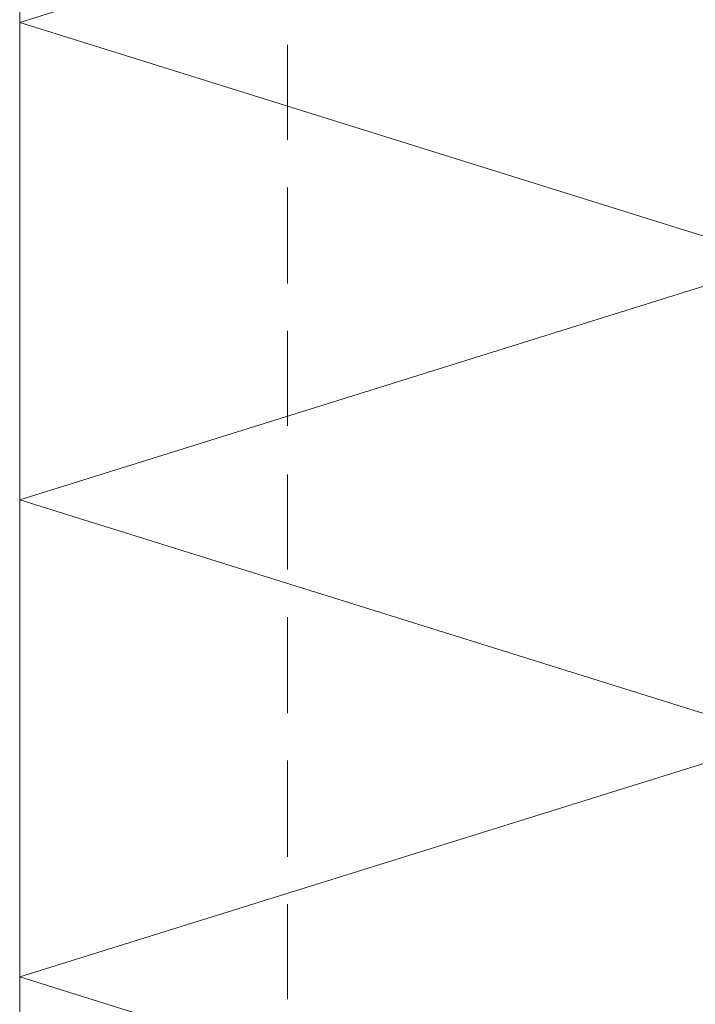
# Model space of a CAD drawing. Units: inches. Extents: x 46 to 164, y -236 to -57.
# Drawn here: x 83 to 98, y -211 to -190 of the extents above; entities that cross this region are included whole.
import ezdxf

# ---------------------------------------------------------------- set-up
doc = ezdxf.new("R2010")
doc.units = ezdxf.units.IN
doc.header["$MEASUREMENT"] = 0
doc.layers.add('Ebene 1', color=7, linetype='Continuous')

# ---------------------------------------------------------------- blocks, each defined once
blk = doc.blocks.new('block 3')
at = {"layer": 'Ebene 1', "color": 7, "lineweight": 13, "true_color": 0xffffff}
for points in [[(83.464, -235.373), (83.464, -112.141)], [(83.464, -230.378), (99.466, -225.382), (83.464, -220.388), (99.466, -215.392), (83.464, -210.375), (99.466, -205.38), (83.464, -200.385), (99.466, -195.389), (83.464, -190.394), (99.466, -185.378), (83.464, -180.382), (99.466, -175.387), (83.464, -170.392), (99.466, -165.396), (83.464, -160.38)]]:
    blk.add_lwpolyline(points, dxfattribs=at)
blk = doc.blocks.new('block 6')
at = {"layer": 'Ebene 1', "color": 7, "lineweight": 18, "true_color": 0xffffff}
for points in [[(89.073, -192.849), (89.073, -190.86)], [(89.073, -195.855), (89.073, -193.844)], [(89.073, -198.84), (89.073, -196.85)], [(89.073, -201.845), (89.073, -199.856)], [(89.073, -204.851), (89.073, -202.84)], [(89.073, -207.856), (89.073, -205.846)], [(89.073, -210.841), (89.073, -208.851)]]:
    blk.add_lwpolyline(points, dxfattribs=at)

msp = doc.modelspace()

# ---------------------------------------------------------------- block references
at = {"layer": 'Ebene 1'}
for name in ['block 3', 'block 6']:
    msp.add_blockref(name, (0, 0), dxfattribs=at)

doc.saveas('drawing.dxf')
